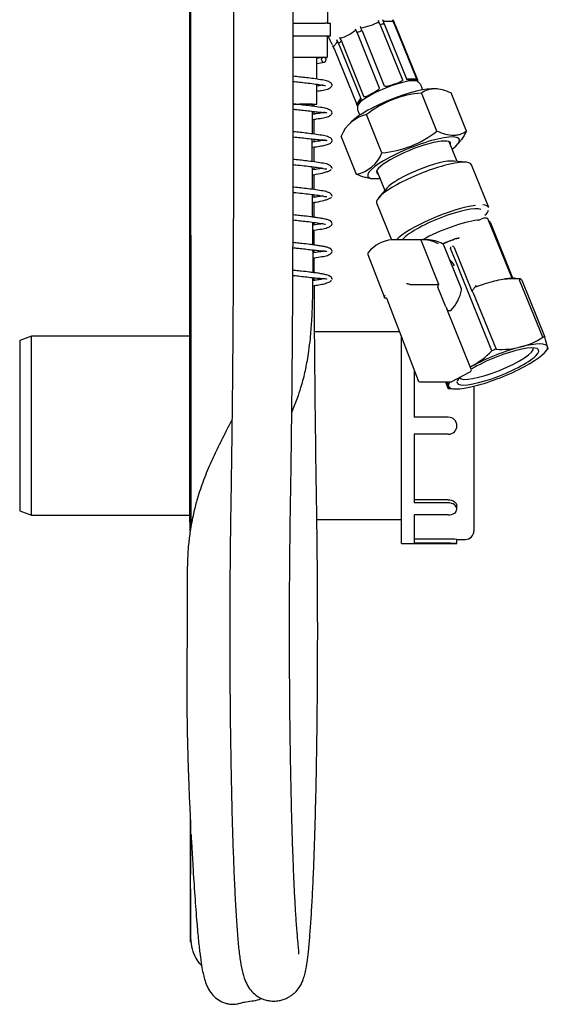
# Model space of a CAD drawing. Extents: x 60 to 310, y 39 to 276.
# Drawn here: x 264 to 305, y 39 to 116 of the extents above; entities that cross this region are included whole.
import ezdxf

# ---------------------------------------------------------------- set-up
doc = ezdxf.new("R2010")
doc.units = 0
for name, color, linetype in [('3_1', 7, 'CONTINUOUS'), ('_TRANSLATION', 7, 'CONTINUOUS'), ('BUSSOLA_DN10', 7, 'CONTINUOUS'), ('CALOTTA_1-2', 7, 'CONTINUOUS'), ('CB073-001_TRECCI', 7, 'CONTINUOUS'), ('FLEX_DOCCIA_FOLL', 7, 'CONTINUOUS'), ('G401T_R_204', 7, 'CONTINUOUS'), ('PARTE13', 7, 'CONTINUOUS'), ('PARTE14', 7, 'CONTINUOUS'), ('TUBO_KIT_FOLLOW-', 7, 'CONTINUOUS')]:
    doc.layers.add(name, color=color, linetype=linetype)

# ---------------------------------------------------------------- blocks, each defined once
blk = doc.blocks.new('SE')
at = {"layer": '3_1', "color": 7, "linetype": 'CONTINUOUS'}
for p, q in [((293.829, 75.259), (293.829, 91.423)), ((294.829, 88.798), (294.829, 85.141)), ((299.495, 87.56), (299.495, 76.259)), ((297.496, 85.141), (294.829, 85.141)), ((294.829, 83.808), (294.829, 78.446)), ((297.496, 83.808), (294.829, 83.808)), ((297.496, 78.683), (294.829, 78.683)), ((297.496, 78.446), (294.829, 78.446)), ((298.162, 77.958), (298.162, 78.194)), ((294.829, 77.504), (294.829, 75.283)), ((297.496, 77.504), (294.829, 77.504)), ((297.496, 75.617), (294.829, 75.617)), ((298.154, 75.592), (298.829, 75.592)), ((298.162, 75.259), (298.162, 75.593)), ((293.829, 75.259), (298.154, 75.259)), ((297.496, 75.283), (294.829, 75.283))]:
    blk.add_line(p, q, dxfattribs=at)
for centre, radius, start, end in [((297.496, 84.475), 0.667, 270, 90), ((298.829, 76.259), 0.667, 270, 0), ((297.494, 66.704), 8.913, 85.7034, 89.99268), ((297.495, 66.038), 9.245, 85.85857, 89.99345)]:
    blk.add_arc(centre, radius, start, end, dxfattribs=at)
for points, knots in [([(297.496, 78.683), (297.672, 78.683), (297.844, 78.627), (298.09, 78.444), (298.162, 78.317), (298.162, 78.194), (298.162, 78.194), (298.162, 78.193)], [0, 0, 0, 0, 0.25, 0.25, 0.5, 0.5, 0.5004438, 0.5004438, 0.5004438, 0.5004438]), ([(297.496, 77.504), (297.672, 77.504), (297.844, 77.551), (298.09, 77.716), (298.162, 77.835), (298.162, 78.081), (298.092, 78.207), (297.843, 78.392), (297.672, 78.446), (297.496, 78.446)], [0, 0, 0, 0, 0.25, 0.25, 0.5, 0.5, 0.75, 0.75, 1, 1, 1, 1])]:
    blk.add_open_spline(points, degree=3, knots=knots, dxfattribs=at)
at = {"layer": 'BUSSOLA_DN10', "color": 7, "linetype": 'CONTINUOUS'}
for p, q in [((292.169, 115.818), (292.073, 116.055)), ((292.169, 115.818), (293.907, 111.514)), ((292.494, 115.887), (294.232, 111.583)), ((293.271, 115.887), (293.175, 116.124)), ((293.271, 115.887), (295.009, 111.583)), ((293.34, 115.818), (295.078, 111.514)), ((289.144, 114.529), (289.048, 114.767)), ((290.365, 115.187), (292.103, 110.882)), ((290.756, 115.353), (292.494, 111.049)), ((288.604, 113.898), (288.508, 114.136)), ((288.917, 114.363), (290.655, 110.059)), ((289.144, 114.529), (290.882, 110.225)), ((288.604, 113.898), (290.342, 109.594)), ((294.232, 111.583), (295.009, 111.583)), ((295.155, 111.323), (295.081, 111.508)), ((290.342, 109.594), (290.655, 110.059)), ((290.342, 109.594), (290.416, 109.409))]:
    blk.add_line(p, q, dxfattribs=at)
for centre, radius, start, end in [((290.197, 119.377), 3.814, 276.96167, 299.45196), ((291.557, 115.958), 0.525, 10.61344, 20.54175), ((292.993, 116.161), 0.186, 348.54455, 17.16875), ((302.408, 121.64), 15.809, 204.95753, 207.73562), ((289.313, 114.985), 0.343, 204.29779, 219.58068), ((288.114, 117.964), 3.331, 286.28829, 310.31181), ((288.598, 114.281), 0.171, 207.23731, 238.24228)]:
    blk.add_arc(centre, radius, start, end, dxfattribs=at)
for centre, major_axis, ratio, start_param, end_param in [((299.812, 117.162), (-9.769, 18.143), 0.453154, 1.42053, 1.43747), ((285.83, 111.206), (-6.438, 19.574), 0.291944, -1.454021, -1.43708), ((287.243, 111.67), (-6.438, 19.574), 0.291944, -1.454021, -1.43708), ((290.972, 114.858), (2.37, 0.957), 0.211309, 0.791312, 0.958245), ((275.613, 109.203), (0, 20.606), 0.866025, -1.24046, -1.22352), ((276.391, 109.203), (0, 20.606), 0.866025, -1.240461, -1.22352), ((273.926, 111.67), (17.086, -11.518), 0.932801, 0.838279, 0.855219), ((290.972, 114.858), (2.37, 0.957), 0.211309, 0.005914, 0.172847), ((298.592, 116.505), (-9.769, 18.143), 0.453154, 1.42053, 1.43747), ((290.972, 114.858), (-2.37, -0.957), 0.211309, 4.718303, 4.885236), ((306.422, 121.997), (-17.086, 11.518), 0.932801, 1.033332, 1.050272), ((306.735, 122.462), (-17.086, 11.518), 0.932801, 1.033331, 1.050272), ((290.972, 114.858), (-2.37, -0.957), 0.211309, -0.779484, -0.612551), ((292.786, 110.366), (-2.37, -0.957), 0.211309, 3.269982, 6.153802)]:
    blk.add_ellipse(centre, major_axis=major_axis, ratio=ratio, start_param=start_param, end_param=end_param, dxfattribs=at)
for points, knots in [([(293.175, 116.124), (293.165, 116.113), (293.152, 116.105), (293.126, 116.092), (293.112, 116.087), (293.068, 116.075), (293.037, 116.071), (292.942, 116.063), (292.876, 116.064), (292.745, 116.064), (292.68, 116.063), (292.579, 116.071), (292.545, 116.075), (292.492, 116.087), (292.474, 116.092), (292.437, 116.105), (292.418, 116.113), (292.398, 116.124)], [0, 0, 0, 0, 0.0625, 0.0625, 0.125, 0.125, 0.25, 0.25, 0.5, 0.5, 0.75, 0.75, 0.875, 0.875, 0.9375, 0.9375, 1, 1, 1, 1]), ([(288.821, 114.6), (288.819, 114.58), (288.816, 114.562), (288.809, 114.53), (288.804, 114.516), (288.789, 114.475), (288.778, 114.452), (288.741, 114.385), (288.715, 114.347), (288.662, 114.268), (288.636, 114.229), (288.593, 114.178), (288.579, 114.163), (288.555, 114.146), (288.546, 114.141), (288.528, 114.135), (288.519, 114.133), (288.508, 114.136)], [0, 0, 0, 0, 0.0625, 0.0625, 0.125, 0.125, 0.25, 0.25, 0.5, 0.5, 0.75, 0.75, 0.875, 0.875, 0.9375, 0.9375, 1, 1, 1, 1]), ([(292.103, 110.882), (292.116, 110.85), (292.095, 110.813), (292.051, 110.758), (292.025, 110.734), (291.945, 110.669), (291.888, 110.632), (291.716, 110.528), (291.601, 110.468), (291.381, 110.349), (291.276, 110.292), (291.125, 110.221), (291.076, 110.201), (291.001, 110.183), (290.975, 110.179), (290.925, 110.184), (290.896, 110.193), (290.882, 110.225)], [0, 0, 0, 0, 0.0625, 0.0625, 0.125, 0.125, 0.25, 0.25, 0.5, 0.5, 0.75, 0.75, 0.875, 0.875, 0.9375, 0.9375, 1, 1, 1, 1]), ([(293.907, 111.514), (293.92, 111.481), (293.901, 111.452), (293.863, 111.409), (293.839, 111.392), (293.764, 111.346), (293.708, 111.322), (293.535, 111.254), (293.411, 111.214), (293.156, 111.13), (293.026, 111.086), (292.825, 111.032), (292.758, 111.015), (292.653, 111.002), (292.618, 111), (292.548, 111.007), (292.507, 111.016), (292.494, 111.049)], [0, 0, 0, 0, 0.0625, 0.0625, 0.125, 0.125, 0.25, 0.25, 0.5, 0.5, 0.75, 0.75, 0.875, 0.875, 0.9375, 0.9375, 1, 1, 1, 1]), ([(295.009, 111.583), (295.023, 111.55), (295.024, 111.532), (295.019, 111.509), (295.014, 111.503), (294.994, 111.489), (294.974, 111.487), (294.905, 111.485), (294.844, 111.488), (294.704, 111.488), (294.625, 111.485), (294.488, 111.487), (294.44, 111.489), (294.362, 111.503), (294.334, 111.509), (294.278, 111.532), (294.245, 111.55), (294.232, 111.583)], [0, 0, 0, 0, 0.0625, 0.0625, 0.125, 0.125, 0.25, 0.25, 0.5, 0.5, 0.75, 0.75, 0.875, 0.875, 0.9375, 0.9375, 1, 1, 1, 1]), ([(295.477, 110.728), (295.472, 110.775), (295.447, 110.91), (295.357, 111.118), (295.219, 111.297), (295.126, 111.361), (295.093, 111.383)], [0.7496949, 0.7496949, 0.7496949, 0.7496949, 0.7946457, 0.8799983, 0.964288, 1, 1, 1, 1]), ([(290.655, 110.059), (290.668, 110.026), (290.661, 109.99), (290.645, 109.937), (290.635, 109.915), (290.602, 109.854), (290.579, 109.822), (290.513, 109.734), (290.475, 109.687), (290.419, 109.603), (290.4, 109.566), (290.383, 109.532), (290.379, 109.523), (290.372, 109.525), (290.369, 109.528), (290.361, 109.545), (290.355, 109.561), (290.342, 109.594)], [0, 0, 0, 0, 0.0625, 0.0625, 0.125, 0.125, 0.25, 0.25, 0.5, 0.5, 0.75, 0.75, 0.875, 0.875, 0.9375, 0.9375, 1, 1, 1, 1]), ([(290.42, 109.5), (290.408, 109.432), (290.388, 109.294), (290.435, 109.037), (290.525, 108.854), (290.592, 108.765), (290.602, 108.753)], [0, 0, 0, 0, 0.0391731, 0.0933453, 0.1525135, 0.1618023, 0.1618023, 0.1618023, 0.1618023])]:
    blk.add_open_spline(points, degree=3, knots=knots, dxfattribs=at)
blk.add_open_spline([(293.244, 116.14), (293.241, 116.148), (293.238, 116.157), (293.235, 116.166)], degree=3, dxfattribs=at)
at = {"layer": 'CALOTTA_1-2', "color": 7, "linetype": 'CONTINUOUS'}
for p, q in [((296.607, 107.508), (295.405, 110.486)), ((296.63, 110.799), (296.46, 110.816)), ((298.916, 107.508), (297.714, 110.486)), ((292.313, 105.818), (291.111, 108.795)), ((289.681, 107.964), (289.68, 107.963)), ((289.83, 108.139), (289.681, 107.964)), ((290.329, 104.127), (289.126, 107.105)), ((298.213, 106.474), (298.363, 106.65)), ((291.413, 103.814), (291.583, 103.797))]:
    blk.add_line(p, q, dxfattribs=at)
for centre, radius, start, end in [((296.009, 102.652), 7.856, 94.40919, 128.56599), ((291.707, 106.086), 2.774, 102.39851, 158.44301), ((291.709, 113.651), 7.856, 274.40919, 308.56599), ((289.733, 106.837), 2.774, 282.39851, 338.44301)]:
    blk.add_arc(centre, radius, start, end, dxfattribs=at)
for centre, major_axis, start_param, end_param in [((293.259, 109.194), (-3.575, -1.444), 3.5254, 5.899378), ((294.784, 105.419), (-3.575, -1.444), 2.483227, 6.283185), ((294.784, 105.419), (-2.879, -1.163), 2.952813, 6.283185), ((294.784, 105.419), (-3.575, -1.444), 0, 0.658365), ((294.784, 105.419), (-2.879, -1.163), 0, 0.18878)]:
    blk.add_ellipse(centre, major_axis=major_axis, ratio=0.211309, start_param=start_param, end_param=end_param, dxfattribs=at)
for points, knots in [([(297.714, 110.486), (297.486, 110.584), (297.263, 110.666), (296.834, 110.778), (296.627, 110.809), (296.333, 110.81), (296.237, 110.802), (296.054, 110.772), (295.966, 110.751), (295.711, 110.666), (295.554, 110.584), (295.405, 110.486)], [0, 0, 0, 0, 0.25, 0.25, 0.5, 0.5, 0.625, 0.625, 0.75, 0.75, 1, 1, 1, 1]), ([(296.607, 107.508), (296.836, 107.409), (297.058, 107.328), (297.488, 107.215), (297.694, 107.184), (297.989, 107.184), (298.084, 107.192), (298.267, 107.221), (298.355, 107.243), (298.61, 107.328), (298.768, 107.409), (298.916, 107.508)], [0, 0, 0, 0, 0.25, 0.25, 0.5, 0.5, 0.625, 0.625, 0.75, 0.75, 1, 1, 1, 1]), ([(298.916, 107.508), (298.794, 107.271), (298.664, 107.051), (298.468, 106.781), (298.414, 106.71), (298.357, 106.644)], [0, 0, 0, 0, 0.25, 0.25, 0.3435064, 0.3435064, 0.3435064, 0.3435064]), ([(291.414, 103.814), (291.381, 103.817), (291.347, 103.821), (291.209, 103.841), (291.104, 103.863), (290.781, 103.947), (290.557, 104.029), (290.329, 104.127)], [0.583883, 0.583883, 0.583883, 0.583883, 0.625, 0.625, 0.75, 0.75, 1, 1, 1, 1])]:
    blk.add_open_spline(points, degree=3, knots=knots, dxfattribs=at)
at = {"layer": 'CB073-001_TRECCI', "color": 7, "linetype": 'CONTINUOUS'}
for centre, radius, start, end in [((23694.627, 105.165), 23417.349, 179.9677366, 180.0707504), ((-23237.689, 86.399), 23515.092, 359.9758609, 0.0778527), ((23694.627, 105.165), 23417.349, 180.1259467, 180.1482034), ((-23237.689, 86.399), 23515.092, 359.8969609, 359.9186703)]:
    blk.add_arc(centre, radius, start, end, dxfattribs=at)
for points, knots in [([(280.709, 163.014), (280.709, 162.097), (280.709, 159.195), (280.709, 154.052), (280.709, 148.077), (280.709, 142.366), (280.709, 136.966), (280.709, 131.954), (280.709, 127.321), (280.709, 123.056), (280.709, 119.06), (280.709, 115.331), (280.709, 111.871), (280.709, 108.678), (280.709, 105.722), (280.709, 102.905), (280.706, 100.123), (280.696, 97.017), (280.679, 93.583), (280.652, 89.828), (280.619, 86.509), (280.585, 83.632), (280.552, 81.192), (280.515, 78.763), (280.475, 76.312), (280.449, 73.727), (280.432, 71.072), (280.426, 68.371), (280.432, 65.658), (280.449, 62.965), (280.478, 60.316), (280.518, 57.741), (280.57, 55.265), (280.632, 52.914), (280.705, 50.716), (280.788, 48.692), (280.881, 46.869), (280.983, 45.26), (281.088, 43.943), (281.208, 42.844), (281.365, 41.914), (281.581, 41.175), (281.871, 40.59), (282.227, 40.141), (282.556, 39.878), (282.85, 39.72), (283.11, 39.612), (283.45, 39.523), (283.856, 39.485), (284.259, 39.521), (284.618, 39.613), (284.903, 39.732), (285.131, 39.861), (285.33, 40.001), (285.591, 40.225), (285.884, 40.586), (286.049, 40.9), (286.176, 41.207), (286.291, 41.59), (286.397, 42.083), (286.499, 42.739), (286.599, 43.602), (286.695, 44.695), (286.791, 46.036), (286.88, 47.592), (286.963, 49.364), (287.039, 51.343), (287.107, 53.522), (287.166, 55.888), (287.215, 58.425), (287.253, 61.114), (287.279, 63.922), (287.293, 66.791), (287.294, 69.659), (287.282, 72.469), (287.258, 75.195), (287.223, 77.796), (287.174, 80.688), (287.13, 84.018), (287.088, 87.742), (287.056, 91.426), (287.04, 93.99), (287.033, 95.32), (287.033, 95.436)], [0.0135136, 0.0135136, 0.0135136, 0.0135136, 0.0235994, 0.0461219, 0.0675676, 0.0879363, 0.1072281, 0.125443, 0.1416306, 0.156861, 0.171134, 0.1844496, 0.1968079, 0.2082089, 0.2186525, 0.2284748, 0.2383972, 0.2484554, 0.2618314, 0.2754401, 0.2892815, 0.2983428, 0.3075011, 0.3167564, 0.3261459, 0.3356418, 0.345235, 0.3548872, 0.3645686, 0.3742807, 0.3840252, 0.3938035, 0.4036174, 0.4134683, 0.423358, 0.4332882, 0.4432604, 0.4532764, 0.4633163, 0.4727364, 0.481276, 0.488987, 0.4942532, 0.4990872, 0.5034861, 0.5045721, 0.5058631, 0.5073817, 0.5090881, 0.5108035, 0.5121843, 0.5137287, 0.5149566, 0.5161645, 0.5173423, 0.5202452, 0.5234593, 0.5273284, 0.5320971, 0.5377665, 0.5448088, 0.5528829, 0.5616715, 0.5706292, 0.579748, 0.5890289, 0.5984735, 0.608083, 0.6178591, 0.6278035, 0.637918, 0.6482046, 0.6585713, 0.6687955, 0.6788678, 0.6887883, 0.6985569, 0.7081346, 0.7222509, 0.7360265, 0.7494611, 0.7625548, 0.7638106, 0.7638106, 0.7638106, 0.7638106]), ([(285.804, 43.168), (285.819, 43.179), (285.835, 43.249), (285.805, 43.587), (285.745, 44.201), (285.667, 45.113), (285.584, 46.304), (285.505, 47.675), (285.434, 49.19), (285.362, 50.995), (285.292, 53.112), (285.229, 55.545), (285.179, 58.048), (285.141, 60.601), (285.114, 63.196), (285.097, 65.834), (285.092, 68.494), (285.098, 71.149), (285.115, 73.77), (285.142, 76.341), (285.182, 78.807), (285.221, 81.289), (285.254, 83.812), (285.284, 86.359), (285.314, 89.361), (285.341, 92.827), (285.362, 96.761), (285.374, 100.713), (285.375, 104.669), (285.375, 109.011), (285.375, 113.666), (285.375, 118.554), (285.375, 122.363), (285.375, 125.155), (285.375, 127.086), (285.375, 129.192), (285.375, 131.643), (285.375, 134.487), (285.375, 137.736), (285.375, 141.205), (285.375, 144.87), (285.375, 148.704), (285.375, 152.839), (285.375, 157.241), (285.375, 160.746), (285.375, 162.637), (285.375, 163.014)], [0.5097542, 0.5097542, 0.5097542, 0.5097542, 0.515743, 0.5229663, 0.5307625, 0.5391294, 0.547895, 0.5565171, 0.5649523, 0.5731992, 0.5838974, 0.5942557, 0.6042715, 0.6139606, 0.6235617, 0.6331475, 0.6427177, 0.6522718, 0.6618096, 0.6713305, 0.6808499, 0.6903991, 0.6999357, 0.7094596, 0.7189708, 0.7332625, 0.7475312, 0.7617874, 0.7760266, 0.7902395, 0.8086748, 0.8262948, 0.8430333, 0.8498005, 0.8564466, 0.8638918, 0.8725471, 0.8829125, 0.8946059, 0.9076274, 0.920376, 0.9341833, 0.9490494, 0.9649742, 0.9819577, 0.9861826, 0.9861826, 0.9861826, 0.9861826]), ([(287.012, 107.269), (287.012, 107.449), (287.012, 107.838), (287.012, 108.226), (287.012, 108.433)], [0.806136726, 0.806136726, 0.806136726, 0.806136726, 0.808070934, 0.810294658, 0.810294658, 0.810294658, 0.810294658]), ([(287.015, 100.77), (287.014, 100.993), (287.014, 101.382), (287.013, 101.772), (287.013, 101.937)], [0.78292423, 0.78292423, 0.78292423, 0.78292423, 0.785319663, 0.787096969, 0.787096969, 0.787096969, 0.787096969]), ([(287.02, 98.603), (287.02, 98.616), (287.019, 99.003), (287.017, 99.39), (287.017, 99.766)], [0.77517462, 0.77517462, 0.77517462, 0.77517462, 0.775307481, 0.77933437, 0.77933437, 0.77933437, 0.77933437]), ([(277.357, 44.699), (277.37, 44.352), (277.4, 43.803), (277.655, 43.025), (277.955, 42.539), (278.165, 42.309), (278.232, 42.244)], [0, 0, 0, 0, 0.115159, 0.2171596, 0.3043229, 0.3414151, 0.3414151, 0.3414151, 0.3414151])]:
    blk.add_open_spline(points, degree=3, knots=knots, dxfattribs=at)
for points in [[(287.012, 109.435), (287.012, 109.497), (287.012, 109.559), (287.012, 109.62)], [(287.012, 108.833), (287.012, 108.901), (287.012, 108.97), (287.012, 109.039)], [(287.012, 106.666), (287.012, 106.736), (287.012, 106.806), (287.012, 106.876)], [(287.012, 105.103), (287.012, 105.49), (287.012, 105.878), (287.012, 106.266)], [(287.012, 104.5), (287.012, 104.567), (287.012, 104.635), (287.012, 104.703)], [(287.012, 102.936), (287.012, 103.326), (287.012, 103.716), (287.012, 104.106)], [(287.013, 102.333), (287.013, 102.401), (287.013, 102.468), (287.013, 102.536)], [(287.016, 100.166), (287.016, 100.234), (287.015, 100.302), (287.015, 100.37)], [(287.022, 98), (287.022, 98.068), (287.021, 98.136), (287.021, 98.205)], [(287.028, 96.433), (287.026, 96.822), (287.025, 97.211), (287.023, 97.601)], [(287.031, 95.834), (287.03, 95.902), (287.03, 95.971), (287.03, 96.039)]]:
    blk.add_open_spline(points, degree=3, dxfattribs=at)
at = {"layer": 'FLEX_DOCCIA_FOLL', "color": 7, "linetype": 'CONTINUOUS'}
for p, q in [((288.049, 119.953), (288.049, 115.953)), ((285.355, 115.953), (287.577, 115.953)), ((287.577, 115.953), (287.882, 115.953)), ((288.049, 115.953), (287.882, 115.953)), ((288.049, 115.953), (288.299, 115.953)), ((288.299, 114.953), (288.299, 115.953)), ((285.379, 114.953), (288.299, 114.953)), ((288.049, 113.287), (288.049, 114.953)), ((285.396, 113.287), (288.049, 113.287)), ((287.216, 111.574), (287.216, 113.287)), ((287.216, 109.62), (287.216, 111.174)), ((285.381, 109.62), (287.216, 109.62))]:
    blk.add_line(p, q, dxfattribs=at)
blk.add_ellipse((284.883, 109.62), major_axis=(-2, 0.006), ratio=0.001725, start_param=3.141964, end_param=4.189184, dxfattribs=at)
for points in [[(286.882, 109.454), (286.882, 109.507), (286.882, 109.561), (286.883, 109.614)], [(286.877, 107.288), (286.878, 107.858), (286.879, 108.431), (286.881, 109.053)], [(286.903, 100.785), (286.897, 101.376), (286.891, 101.961), (286.886, 102.553)], [(286.925, 98.615), (286.921, 99.204), (286.914, 99.796), (286.908, 100.383)], [(286.93, 96.448), (286.933, 97.037), (286.932, 97.623), (286.928, 98.215)]]:
    blk.add_open_spline(points, degree=3, dxfattribs=at)
for points, knots in [([(286.875, 105.122), (286.875, 105.537), (286.875, 106.134), (286.876, 106.709), (286.876, 106.887)], [0.978694497, 0.978694497, 0.978694497, 0.978694497, 0.984501796, 0.987126754, 0.987126754, 0.987126754, 0.987126754]), ([(286.883, 102.953), (286.882, 103.082), (286.879, 103.665), (286.877, 104.26), (286.876, 104.72)], [0.968587475, 0.968587475, 0.968587475, 0.968587475, 0.970409559, 0.976826764, 0.976826764, 0.976826764, 0.976826764]), ([(285.274, 85.512), (285.311, 85.602), (285.492, 86.038), (285.766, 86.758), (286.038, 87.612), (286.226, 88.315), (286.368, 88.943), (286.495, 89.601), (286.619, 90.388), (286.741, 91.403), (286.844, 92.716), (286.906, 94.297), (286.923, 95.444), (286.927, 96.048)], [0.88485583, 0.88485583, 0.88485583, 0.88485583, 0.88627291, 0.89169589, 0.89598737, 0.89914294, 0.90209295, 0.90517587, 0.90869312, 0.91340517, 0.91971694, 0.92733137, 0.93589941, 0.93589941, 0.93589941, 0.93589941]), ([(280.602, 84.964), (280.472, 84.704), (280.111, 83.992), (279.529, 82.841), (278.88, 81.463), (278.309, 80.075), (277.881, 78.772), (277.617, 77.731), (277.45, 76.921), (277.313, 76.114), (277.184, 75.068), (277.101, 73.705), (277.11, 71.848), (277.114, 69.557), (277.085, 66.954), (277.068, 64.644), (277.072, 62.714), (277.092, 61.153), (277.121, 59.731), (277.153, 58.548), (277.181, 57.665), (277.203, 57.025), (277.225, 56.439), (277.252, 55.745), (277.297, 54.698), (277.34, 53.786), (277.371, 53.176), (277.377, 53.061)], [0.1178892, 0.1178892, 0.1178892, 0.1178892, 0.1220952, 0.1294843, 0.1366031, 0.1441031, 0.1510304, 0.1560996, 0.1593123, 0.1627041, 0.1676406, 0.1741422, 0.1818691, 0.1937279, 0.2063091, 0.2184355, 0.2262485, 0.2338809, 0.2411856, 0.2474241, 0.2519403, 0.2549304, 0.2575389, 0.2612981, 0.2661845, 0.2748345, 0.2768653, 0.2768653, 0.2768653, 0.2768653]), ([(277.405, 52.511), (277.417, 52.283), (277.463, 51.44), (277.559, 49.783), (277.695, 47.666), (277.841, 45.74), (277.978, 44.245), (278.101, 43.145), (278.217, 42.311), (278.332, 41.679), (278.446, 41.204), (278.619, 40.691), (278.892, 40.202), (279.254, 39.782), (279.795, 39.421), (280.257, 39.283), (280.556, 39.244), (280.765, 39.247), (281.016, 39.277), (281.292, 39.344), (281.667, 39.453), (282.146, 39.501), (282.599, 39.569), (282.843, 39.672), (282.903, 39.702)], [0.280119, 0.280119, 0.280119, 0.280119, 0.2842005, 0.2953801, 0.3114328, 0.3278774, 0.3406998, 0.3523385, 0.3626112, 0.3717532, 0.3797732, 0.3880236, 0.396054, 0.402559, 0.408013, 0.4129255, 0.4172785, 0.4222981, 0.4289923, 0.4377062, 0.4479803, 0.4674618, 0.4868424, 0.4931865, 0.4931865, 0.4931865, 0.4931865])]:
    blk.add_open_spline(points, degree=3, knots=knots, dxfattribs=at)
at = {"layer": 'G401T_R_204', "color": 7, "linetype": 'CONTINUOUS'}
for p, q in [((288.4, 104.576), (288.416, 104.601)), ((288.405, 102.414), (288.416, 102.435)), ((288.403, 95.914), (288.416, 95.935))]:
    blk.add_line(p, q, dxfattribs=at)
for points in [[(287.731, 113.282), (287.561, 113.251), (287.409, 113.223), (287.226, 113.195)], [(287.218, 112.793), (287.437, 112.824), (287.61, 112.856), (287.807, 112.891)]]:
    blk.add_open_spline(points, degree=3, dxfattribs=at)
for points, weights in [([(287.596, 113.087), (287.596, 113.139), (287.622, 113.287), (287.916, 113.287), (287.942, 113.139), (287.942, 113.087)], [0.99999999996, 0.99999999996, 0.682110916852, 0.682110916852, 0.99999999996, 0.99999999996]), ([(287.596, 113.087), (287.596, 113.034), (287.622, 112.887), (287.916, 112.887), (287.942, 113.034), (287.942, 113.087)], [1.00000000004, 1.00000000004, 0.682110916907, 0.682110916907, 1.00000000004, 1.00000000004])]:
    blk.add_rational_spline(points, weights, degree=3, knots=[0, 0, 0, 0, 0.5, 0.5, 1, 1, 1, 1], dxfattribs=at)
for points, knots in [([(288.416, 111.101), (288.404, 111.152), (288.379, 111.252), (288.151, 111.392), (287.789, 111.482), (287.289, 111.568), (286.723, 111.642), (286.171, 111.707), (285.724, 111.754), (285.46, 111.782), (285.377, 111.791)], [0, 0, 0, 0, 0.0488023, 0.1119051, 0.1877427, 0.2645649, 0.3310861, 0.3881023, 0.4402451, 0.4644313, 0.4644313, 0.4644313, 0.4644313]), ([(285.375, 111.391), (285.545, 111.373), (285.901, 111.336), (286.454, 111.274), (287.033, 111.202), (287.472, 111.14), (287.753, 111.087), (287.86, 111.066), (287.901, 111.06), (287.907, 111.059)], [0.5585277, 0.5585277, 0.5585277, 0.5585277, 0.6076537, 0.6627865, 0.7299137, 0.8082425, 0.8506714, 0.8890463, 0.8959621, 0.8959621, 0.8959621, 0.8959621]), ([(287.696, 111.105), (287.663, 111.099), (287.532, 111.076), (287.361, 111.048), (287.224, 111.028)], [0.16394141, 0.16394141, 0.16394141, 0.16394141, 0.18619455, 0.24365761, 0.24365761, 0.24365761, 0.24365761]), ([(287.23, 110.629), (287.36, 110.648), (287.673, 110.698), (288.054, 110.774), (288.363, 110.929), (288.399, 111.039), (288.416, 111.101)], [0.7340503, 0.7340503, 0.7340503, 0.7340503, 0.7846115, 0.8648333, 0.9374619, 1, 1, 1, 1]), ([(288.416, 108.934), (288.404, 108.986), (288.378, 109.087), (288.147, 109.227), (287.778, 109.318), (287.265, 109.405), (286.688, 109.48), (286.128, 109.545), (285.699, 109.59), (285.457, 109.616), (285.395, 109.623)], [0, 0, 0, 0, 0.0490066, 0.1128288, 0.1899086, 0.2679167, 0.3352215, 0.3925016, 0.4446362, 0.462677, 0.462677, 0.462677, 0.462677]), ([(285.379, 109.224), (285.479, 109.214), (285.75, 109.185), (286.193, 109.138), (286.713, 109.076), (287.207, 109.013), (287.622, 108.972), (287.942, 108.964), (287.991, 108.945), (288.016, 108.934)], [0.561392, 0.561392, 0.561392, 0.561392, 0.5902063, 0.6405721, 0.6954414, 0.7582925, 0.8304186, 0.910637, 1, 1, 1, 1]), ([(287.86, 108.965), (287.8, 108.958), (287.625, 108.925), (287.259, 108.864), (286.989, 108.828), (286.89, 108.815)], [0.1172833, 0.1172833, 0.1172833, 0.1172833, 0.1772997, 0.2442323, 0.2804853, 0.2804853, 0.2804853, 0.2804853]), ([(286.89, 108.416), (286.995, 108.429), (287.313, 108.472), (287.764, 108.548), (288.142, 108.64), (288.377, 108.781), (288.404, 108.882), (288.416, 108.934)], [0.6923323, 0.6923323, 0.6923323, 0.6923323, 0.728928, 0.8076797, 0.8856734, 0.9504634, 1, 1, 1, 1]), ([(285.376, 107.058), (285.386, 107.057), (285.571, 107.038), (285.937, 106.999), (286.488, 106.937), (287.036, 106.87), (287.531, 106.825), (287.835, 106.81), (287.983, 106.792), (287.999, 106.779), (288.006, 106.773)], [0.5682248, 0.5682248, 0.5682248, 0.5682248, 0.5713294, 0.622491, 0.6780723, 0.7443084, 0.8222201, 0.911261, 0.9602204, 1, 1, 1, 1]), ([(288.416, 106.768), (288.404, 106.82), (288.378, 106.921), (288.144, 107.062), (287.766, 107.154), (287.24, 107.242), (286.652, 107.318), (286.086, 107.383), (285.669, 107.427), (285.442, 107.451), (285.395, 107.456)], [0, 0, 0, 0, 0.0492818, 0.113846, 0.1921455, 0.2712967, 0.3393659, 0.3968948, 0.4490292, 0.4626442, 0.4626442, 0.4626442, 0.4626442]), ([(286.877, 106.247), (286.885, 106.248), (287.086, 106.274), (287.454, 106.327), (287.877, 106.405), (288.179, 106.488), (288.382, 106.623), (288.405, 106.717), (288.416, 106.767)], [0.690961, 0.690961, 0.690961, 0.690961, 0.6936678, 0.7612864, 0.8301766, 0.8959129, 0.9530512, 1, 1, 1, 1]), ([(287.883, 106.802), (287.825, 106.797), (287.655, 106.763), (287.279, 106.701), (286.998, 106.663), (286.885, 106.648)], [0.1146849, 0.1146849, 0.1146849, 0.1146849, 0.180484, 0.2501461, 0.2931354, 0.2931354, 0.2931354, 0.2931354]), ([(285.377, 104.892), (285.447, 104.884), (285.74, 104.853), (286.246, 104.799), (286.839, 104.728), (287.341, 104.66), (287.723, 104.596), (287.942, 104.541), (287.986, 104.545), (287.997, 104.552)], [0.5583668, 0.5583668, 0.5583668, 0.5583668, 0.5787006, 0.6434147, 0.7096521, 0.7749174, 0.8399601, 0.901695, 0.9433678, 0.9433678, 0.9433678, 0.9433678]), ([(288.416, 104.601), (288.404, 104.654), (288.377, 104.755), (288.14, 104.897), (287.753, 104.991), (287.215, 105.079), (286.616, 105.156), (286.043, 105.222), (285.638, 105.264), (285.426, 105.286), (285.395, 105.29)], [0, 0, 0, 0, 0.0496053, 0.1149281, 0.1944357, 0.2747016, 0.3435232, 0.4012879, 0.4534297, 0.4626228, 0.4626228, 0.4626228, 0.4626228]), ([(286.885, 104.086), (286.918, 104.09), (287.2, 104.132), (287.585, 104.208), (287.969, 104.316), (288.212, 104.409), (288.324, 104.474), (288.357, 104.504)], [0.6982609, 0.6982609, 0.6982609, 0.6982609, 0.7093578, 0.7952382, 0.8442996, 0.8976283, 0.9551195, 0.9551195, 0.9551195, 0.9551195]), ([(287.675, 104.602), (287.668, 104.601), (287.55, 104.579), (287.3, 104.537), (287.011, 104.498), (286.887, 104.482)], [0.1755513, 0.1755513, 0.1755513, 0.1755513, 0.1798114, 0.250803, 0.2990319, 0.2990319, 0.2990319, 0.2990319]), ([(285.374, 102.725), (285.394, 102.723), (285.634, 102.698), (286.097, 102.65), (286.715, 102.577), (287.26, 102.506), (287.687, 102.437), (287.933, 102.378), (287.984, 102.381), (287.997, 102.388)], [0.5583988, 0.5583988, 0.5583988, 0.5583988, 0.5639496, 0.6280853, 0.6948322, 0.7629576, 0.8329642, 0.8998766, 0.9455238, 0.9455238, 0.9455238, 0.9455238]), ([(288.416, 102.435), (288.404, 102.487), (288.377, 102.59), (288.135, 102.732), (287.74, 102.827), (287.189, 102.916), (286.579, 102.994), (286, 103.06), (285.608, 103.101), (285.411, 103.121), (285.394, 103.123)], [0, 0, 0, 0, 0.0500125, 0.1161221, 0.1968149, 0.2781545, 0.3476983, 0.4056812, 0.4578377, 0.4626444, 0.4626444, 0.4626444, 0.4626444]), ([(287.674, 102.435), (287.564, 102.415), (287.321, 102.374), (287.028, 102.334), (286.895, 102.317)], [0.1683088, 0.1683088, 0.1683088, 0.1683088, 0.2358415, 0.2853828, 0.2853828, 0.2853828, 0.2853828]), ([(286.901, 101.919), (286.995, 101.932), (287.315, 101.979), (287.708, 102.063), (288.041, 102.166), (288.247, 102.255), (288.34, 102.316), (288.367, 102.344)], [0.6987404, 0.6987404, 0.6987404, 0.6987404, 0.7310732, 0.811521, 0.8566874, 0.9055452, 0.9576706, 0.9576706, 0.9576706, 0.9576706]), ([(288.321, 100.43), (288.308, 100.46), (288.279, 100.509), (288.07, 100.583), (287.784, 100.649), (287.447, 100.709), (287.091, 100.761), (286.655, 100.818), (286.176, 100.874), (285.721, 100.922), (285.481, 100.948), (285.394, 100.957)], [0, 0, 0, 0, 0.0688336, 0.1317611, 0.189105, 0.2410806, 0.2871717, 0.3280247, 0.393646, 0.4382818, 0.463236, 0.463236, 0.463236, 0.463236]), ([(285.372, 100.559), (285.546, 100.541), (285.905, 100.503), (286.461, 100.441), (287.038, 100.37), (287.475, 100.307), (287.754, 100.254), (287.86, 100.234), (287.901, 100.228), (287.906, 100.227)], [0.558214, 0.558214, 0.558214, 0.558214, 0.6084249, 0.6635324, 0.7305432, 0.8086882, 0.8509997, 0.8892713, 0.895665, 0.895665, 0.895665, 0.895665]), ([(287.684, 100.272), (287.63, 100.262), (287.426, 100.224), (287.153, 100.184), (286.93, 100.155), (286.914, 100.153)], [0.1655068, 0.1655068, 0.1655068, 0.1655068, 0.1971216, 0.2760498, 0.2819714, 0.2819714, 0.2819714, 0.2819714]), ([(286.92, 99.753), (286.951, 99.758), (287.198, 99.79), (287.619, 99.855), (288.051, 99.941), (288.363, 100.096), (288.399, 100.207), (288.416, 100.268)], [0.6958974, 0.6958974, 0.6958974, 0.6958974, 0.707016, 0.783812, 0.8640874, 0.936981, 1, 1, 1, 1]), ([(288.416, 100.268), (288.413, 100.316), (288.403, 100.374), (288.301, 100.493), (288.215, 100.516), (288.163, 100.53)], [0, 0, 0, 0, 0.476069, 0.732016, 1, 1, 1, 1]), ([(288.318, 98.271), (288.301, 98.301), (288.267, 98.349), (288.049, 98.423), (287.756, 98.489), (287.414, 98.548), (287.054, 98.599), (286.615, 98.656), (286.132, 98.712), (285.691, 98.759), (285.465, 98.783), (285.394, 98.79)], [0, 0, 0, 0, 0.0690932, 0.1321924, 0.1897954, 0.2419525, 0.2882121, 0.329268, 0.3951487, 0.4399866, 0.4606575, 0.4606575, 0.4606575, 0.4606575]), ([(285.37, 98.393), (285.475, 98.382), (285.752, 98.353), (286.2, 98.305), (286.72, 98.243), (287.212, 98.18), (287.624, 98.14), (287.943, 98.131), (287.992, 98.112), (288.016, 98.102)], [0.560468, 0.560468, 0.560468, 0.560468, 0.5909786, 0.6413439, 0.6962089, 0.7589825, 0.8309615, 0.9109461, 1, 1, 1, 1]), ([(287.821, 98.135), (287.74, 98.116), (287.511, 98.071), (287.18, 98.021), (286.953, 97.991), (286.932, 97.988)], [0.143919, 0.143919, 0.143919, 0.143919, 0.2022307, 0.2832541, 0.2916212, 0.2916212, 0.2916212, 0.2916212]), ([(286.94, 97.59), (287.026, 97.601), (287.324, 97.642), (287.762, 97.715), (288.142, 97.807), (288.377, 97.949), (288.404, 98.05), (288.416, 98.102)], [0.6981627, 0.6981627, 0.6981627, 0.6981627, 0.7283149, 0.8072794, 0.8854864, 0.950412, 1, 1, 1, 1]), ([(288.416, 98.102), (288.412, 98.149), (288.402, 98.208), (288.3, 98.327), (288.213, 98.351), (288.16, 98.365)], [0, 0, 0, 0, 0.477062, 0.732839, 1, 1, 1, 1]), ([(285.359, 96.228), (285.378, 96.226), (285.57, 96.205), (285.945, 96.166), (286.495, 96.104), (287.041, 96.037), (287.534, 95.992), (287.836, 95.977), (287.984, 95.96), (287.999, 95.947), (288.006, 95.94)], [0.5665078, 0.5665078, 0.5665078, 0.5665078, 0.5720531, 0.6231989, 0.6787757, 0.7449277, 0.8226814, 0.9114763, 0.9602856, 1, 1, 1, 1]), ([(288.314, 96.112), (288.293, 96.141), (288.253, 96.189), (288.028, 96.263), (287.728, 96.328), (287.381, 96.387), (287.017, 96.438), (286.574, 96.495), (286.089, 96.551), (285.66, 96.596), (285.45, 96.618), (285.393, 96.624)], [0, 0, 0, 0, 0.0693529, 0.1326375, 0.1904995, 0.2428365, 0.2892772, 0.3305344, 0.3966695, 0.4417198, 0.4580982, 0.4580982, 0.4580982, 0.4580982]), ([(287.848, 95.974), (287.781, 95.958), (287.62, 95.925), (287.316, 95.875), (287.065, 95.839), (286.932, 95.822), (286.922, 95.821)], [0.1385125, 0.1385125, 0.1385125, 0.1385125, 0.1880476, 0.2404737, 0.2875796, 0.2913485, 0.2913485, 0.2913485, 0.2913485]), ([(286.924, 95.421), (287.044, 95.436), (287.325, 95.475), (287.738, 95.549), (288.112, 95.661), (288.306, 95.768), (288.356, 95.823), (288.365, 95.835)], [0.5980505, 0.5980505, 0.5980505, 0.5980505, 0.6558174, 0.7402345, 0.8281119, 0.9202779, 0.9455287, 0.9455287, 0.9455287, 0.9455287]), ([(288.416, 95.935), (288.412, 95.983), (288.402, 96.042), (288.298, 96.162), (288.21, 96.186), (288.157, 96.201)], [0, 0, 0, 0, 0.478404, 0.733953, 1, 1, 1, 1])]:
    blk.add_open_spline(points, degree=3, knots=knots, dxfattribs=at)
for points, weights in [([(288.415, 111.108), (288.417, 111.1), (288.415, 111.092)], [0.991599584214, 0.993010987878, 0.994904074191]), ([(288.015, 106.761), (288.017, 106.771), (288.013, 106.781)], [0.994454234897, 0.992041456806, 0.990461477847]), ([(288.415, 106.772), (288.416, 106.767), (288.415, 106.761)], [0.99202766871, 0.993140306129, 0.994524205596]), ([(288.014, 95.925), (288.018, 95.937), (288.013, 95.949)], [0.995401544812, 0.99235713127, 0.990480383897])]:
    blk.add_rational_spline(points, weights, degree=2, dxfattribs=at)
at = {"layer": 'PARTE13', "color": 7, "linetype": 'CONTINUOUS'}
for p, q in [((302.447, 96.059), (300.617, 100.59)), ((302.54, 96.002), (300.806, 100.297)), ((295.344, 99.003), (293.076, 99.003)), ((295.417, 98.843), (295.398, 98.906)), ((296.76, 95.519), (295.417, 98.843)), ((295.851, 99.009), (295.518, 99.009)), ((298.527, 95.183), (297.147, 98.6)), ((298.11, 99.116), (298.163, 99.121)), ((298.283, 99.121), (298.163, 99.121)), ((291.22, 97.861), (292.503, 94.491)), ((297.671, 98.346), (297.676, 98.327)), ((298.186, 97.066), (297.676, 98.327)), ((299.352, 94.964), (297.973, 98.38)), ((298.419, 96.488), (298.186, 97.066)), ((300.906, 90.328), (298.419, 96.488)), ((294.5, 95.519), (296.76, 95.519)), ((303.085, 95.962), (302.756, 95.994)), ((304.87, 91.386), (303.068, 95.848)), ((303.237, 95.848), (305.039, 91.386)), ((297.308, 93.765), (296.69, 95.297)), ((299.419, 94.914), (301.221, 90.452)), ((292.538, 94.462), (292.642, 94.462)), ((292.698, 94.393), (295.129, 88.01)), ((299.291, 88.907), (297.389, 93.616)), ((297.443, 93.483), (297.679, 93.483)), ((305.077, 90.248), (305.254, 90.456)), ((305.254, 90.456), (305.255, 90.457)), ((297.777, 87.923), (299.215, 88.698)), ((295.285, 87.903), (297.698, 87.903)), ((297.269, 87.903), (297.471, 87.403)), ((297.482, 87.397), (297.912, 87.354))]:
    blk.add_line(p, q, dxfattribs=at)
for centre, radius, start, end in [((299.665, 101.501), 0.964, 279.62303, 293.5975), ((293.076, 98.836), 0.167, 90, 94.46075), ((296.992, 98.538), 0.167, 21.99054, 60.54998), ((298.185, 98.776), 0.348, 102.45359, 132.14089), ((298.284, 99.145), 0.0242, 267.64346, 339.65377), ((300.287, 98.31), 2.146, 155.79146, 157.35385), ((291.375, 97.92), 0.167, 139.90849, 200.85012), ((298.066, 98.411), 0.4, 173.24914, 189.33516), ((297.722, 98.229), 0.301, 46.78706, 72.47203), ((297.802, 98.315), 0.183, 20.80686, 46.67694), ((293.943, 93.173), 2.411, 76.72971, 82.97764), ((302.626, 88.241), 7.722, 86.47824, 96.57307), ((303.083, 95.769), 0.181, 79.50938, 84.2309), ((303.095, 95.797), 0.151, 19.85779, 82.09294), ((295.357, 95.736), 3.244, 316.31779, 348.41784), ((298.372, 95.12), 0.167, 347.86609, 21.99054), ((299.534, 94.956), 0.181, 144.54355, 177.24198), ((299.341, 94.88), 0.0851, 23.77862, 82.31627), ((305.233, 90.83), 7.217, 140.34704, 144.1091), ((301.665, 96.329), 5.891, 284.71858, 302.95949), ((296.887, 88.758), 8.565, 12.63888, 17.87454), ((295.837, 95.361), 7.143, 298.88861, 315.20962), ((301.577, 97.192), 6.75, 266.97696, 283.57867), ((299.136, 88.844), 0.167, 298.30005, 21.99054), ((296.204, 94.966), 6.621, 297.13453, 297.76136), ((295.285, 88.07), 0.167, 200.85012, 270), ((289.707, 85.862), 7.979, 12.44641, 14.79682), ((297.698, 88.07), 0.167, 270, 298.30005)]:
    blk.add_arc(centre, radius, start, end, dxfattribs=at)
for centre, major_axis, ratio, start_param, end_param in [((297.345, 99.075), (3.245, 1.31), 0.211309, 0.639865, 2.097663), ((299.844, 100.385), (0.018, -0.166), 0.784062, 3.151547, 3.488985), ((297.406, 98.924), (-3.4, -1.373), 0.211309, 3.125527, 3.141593), ((293.191, 95.843), (0.213, 3.161), 0.856659, 0.124533, 0.863451), ((295.518, 95.843), (0, -3.166), 0.866025, 2.686802, 3.208466), ((295.851, 95.843), (0, -3.166), 0.866025, 2.686802, 3.141593), ((297.748, 98.078), (-3.691, -1.491), 0.211309, 4.5293, 4.819051), ((296.992, 98.538), (-0.082, -0.145), 0.449177, 3.141593, 3.389971), ((297.766, 98.034), (3.8, 1.535), 0.211309, 1.436907, 1.668444), ((291.375, 97.92), (0.127, -0.107), 0.333213, 2.749036, 3.141593), ((296.484, 95.843), (0, -2.066), 0.866025, 2.150585, 2.459657), ((296.821, 95.368), (0, 0.167), 0.866025, 0.436332, 2.007129), ((299.297, 94.242), (3.863, 1.56), 0.211309, 1.208054, 1.368745), ((299.297, 94.242), (3.863, 1.56), 0.211309, 1.005678, 1.208054), ((299.297, 94.242), (3.863, 1.56), 0.211309, 0.803303, 1.005678), ((299.297, 94.242), (3.863, 1.56), 0.211309, 0.48208, 0.803303), ((299.297, 94.242), (3.863, 1.56), 0.211309, 0.383807, 0.48208), ((301.371, 89.107), (-3.863, -1.56), 0.211309, 3.100074, 4.147271), ((301.255, 89.394), (4.373, 1.766), 0.211309, 0.446225, 0.517934), ((301.371, 89.107), (-3.188, -1.287), 0.211309, 0, 5.334505), ((301.249, 89.409), (2.879, 1.163), 0.211309, 3.162071, 6.262707), ((301.371, 89.107), (3.863, 1.56), 0.211309, 1.005678, 2.052876), ((301.255, 89.394), (4.373, 1.766), 0.211309, 1.493423, 1.565132), ((301.371, 89.107), (3.863, 1.56), 0.211309, 5.194469, 6.241666), ((301.371, 89.107), (-3.863, -1.56), 0.211309, -1.088717, -1.069108), ((301.371, 89.107), (-3.863, -1.56), 0.211309, 1.005678, 2.052876), ((301.371, 89.107), (-3.863, -1.56), 0.211309, 5.947165, 6.241666), ((301.371, 89.107), (-3.188, -1.287), 0.211309, 5.817619, 6.283185), ((301.371, 89.107), (3.863, 1.56), 0.211309, 3.100074, 4.147271)]:
    blk.add_ellipse(centre, major_axis=major_axis, ratio=ratio, start_param=start_param, end_param=end_param, dxfattribs=at)
for points, knots in [([(300.614, 100.591), (300.604, 100.612), (300.586, 100.648), (300.535, 100.685), (300.481, 100.706), (300.415, 100.713), (300.328, 100.705), (300.197, 100.673), (300.103, 100.638), (300.051, 100.617)], [0, 0, 0, 0, 0.095552, 0.187999, 0.277032, 0.38142, 0.556395, 0.787495, 1, 1, 1, 1]), ([(300.615, 100.589), (300.605, 100.611), (300.587, 100.648), (300.535, 100.685), (300.49, 100.702), (300.463, 100.707), (300.452, 100.708)], [0, 0, 0, 0, 0.0983268, 0.1904904, 0.2792496, 0.3380116, 0.3380116, 0.3380116, 0.3380116]), ([(300.8, 100.291), (300.795, 100.311), (300.775, 100.377), (300.716, 100.428), (300.671, 100.458)], [0.0376119, 0.0376119, 0.0376119, 0.0376119, 0.1568583, 0.4736143, 0.4736143, 0.4736143, 0.4736143]), ([(295.398, 98.906), (295.391, 98.943), (295.38, 98.967), (295.358, 98.998), (295.346, 99.004), (295.334, 99.002)], [0, 0, 0, 0, 0.5, 0.5, 1, 1, 1, 1]), ([(302.513, 95.989), (302.505, 95.992), (302.478, 96.006), (302.46, 96.039), (302.448, 96.06)], [0.8353707, 0.8353707, 0.8353707, 0.8353707, 0.912742, 1, 1, 1, 1]), ([(303.115, 95.947), (303.098, 95.945), (303.082, 95.939), (303.064, 95.917), (303.06, 95.908), (303.058, 95.882), (303.061, 95.865), (303.068, 95.848)], [0, 0, 0, 0, 0.5, 0.5, 0.75, 0.75, 1, 1, 1, 1]), ([(299.75, 95.355), (299.734, 95.349), (299.717, 95.344), (299.685, 95.339), (299.672, 95.339), (299.654, 95.343), (299.648, 95.346), (299.642, 95.355), (299.64, 95.36), (299.64, 95.375), (299.644, 95.387), (299.657, 95.41), (299.666, 95.423), (299.676, 95.435)], [0, 0, 0, 0, 0.125, 0.125, 0.25, 0.25, 0.375, 0.375, 0.5, 0.5, 0.75, 0.75, 1, 1, 1, 1]), ([(292.538, 94.65), (292.513, 94.61), (292.499, 94.568), (292.497, 94.514), (292.5, 94.497), (292.512, 94.472), (292.522, 94.464), (292.535, 94.463)], [0, 0, 0, 0, 0.5, 0.5, 0.75, 0.75, 1, 1, 1, 1]), ([(292.593, 94.476), (292.604, 94.476), (292.625, 94.477), (292.659, 94.456), (292.686, 94.422), (292.695, 94.4), (292.698, 94.393)], [0, 0, 0, 0, 0.288216, 0.621786, 0.890732, 1, 1, 1, 1]), ([(297.308, 93.765), (297.318, 93.742), (297.331, 93.718), (297.357, 93.674), (297.371, 93.653), (297.384, 93.628), (297.387, 93.622), (297.389, 93.616)], [0, 0, 0, 0, 0.25, 0.25, 0.5, 0.5, 0.5808531, 0.5808531, 0.5808531, 0.5808531]), ([(297.679, 93.483), (297.68, 93.483), (297.681, 93.483), (297.703, 93.484), (297.716, 93.502), (297.722, 93.528)], [0.478425, 0.478425, 0.478425, 0.478425, 0.5, 0.5, 1, 1, 1, 1]), ([(305.245, 90.632), (305.252, 90.592), (305.257, 90.559), (305.262, 90.506), (305.261, 90.486), (305.257, 90.463), (305.254, 90.456), (305.251, 90.452)], [0, 0, 0, 0, 0.25, 0.25, 0.5, 0.5, 0.6678931, 0.6678931, 0.6678931, 0.6678931]), ([(297.471, 87.403), (297.492, 87.39), (297.507, 87.395), (297.517, 87.451), (297.513, 87.502), (297.498, 87.582)], [0, 0, 0, 0, 0.5, 0.5, 1, 1, 1, 1])]:
    blk.add_open_spline(points, degree=3, knots=knots, dxfattribs=at)
at = {"layer": 'PARTE14', "color": 7, "linetype": 'CONTINUOUS'}
for p, q in [((298.185, 105.14), (297.565, 106.675)), ((298.925, 105.067), (297.936, 105.165)), ((300.664, 101.539), (299.314, 104.883)), ((291.91, 104.391), (292.53, 102.856)), ((292.692, 103.047), (292.048, 102.29)), ((291.896, 101.887), (293.062, 99.002))]:
    blk.add_line(p, q, dxfattribs=at)
for centre, major_axis, start_param, end_param in [((295.605, 103.385), (3.709, 1.498), 0, 3.141593), ((295.404, 103.882), (-2.828, -1.142), 3.5254, 5.899378), ((296.955, 100.042), (-3.709, -1.498), 3.831935, 5.856573), ((296.955, 100.042), (-3.709, -1.498), 3.141593, 3.569056), ((296.98, 99.981), (-3.188, -1.287), 3.359504, 5.933526), ((296.98, 99.981), (3.647, 1.473), -0.477985, -0.138992)]:
    blk.add_ellipse(centre, major_axis=major_axis, ratio=0.211309, start_param=start_param, end_param=end_param, dxfattribs=at)
at = {"layer": 'TUBO_KIT_FOLLOW-', "color": 7, "linetype": 'CONTINUOUS'}
for p, q in [((293.683, 91.807), (287.055, 91.807)), ((264.937, 91.474), (264.021, 91.141)), ((264.021, 91.141), (264.021, 77.809)), ((264.937, 77.475), (264.937, 91.474)), ((277.345, 91.474), (264.937, 91.474)), ((264.021, 77.809), (264.937, 77.475)), ((264.937, 77.475), (277.342, 77.475)), ((287.23, 77.142), (293.829, 77.142))]:
    blk.add_line(p, q, dxfattribs=at)

msp = doc.modelspace()

# ---------------------------------------------------------------- block references
at = {"layer": '_TRANSLATION'}
msp.add_blockref('SE', (0, 0), dxfattribs=at)

doc.saveas('drawing.dxf')
